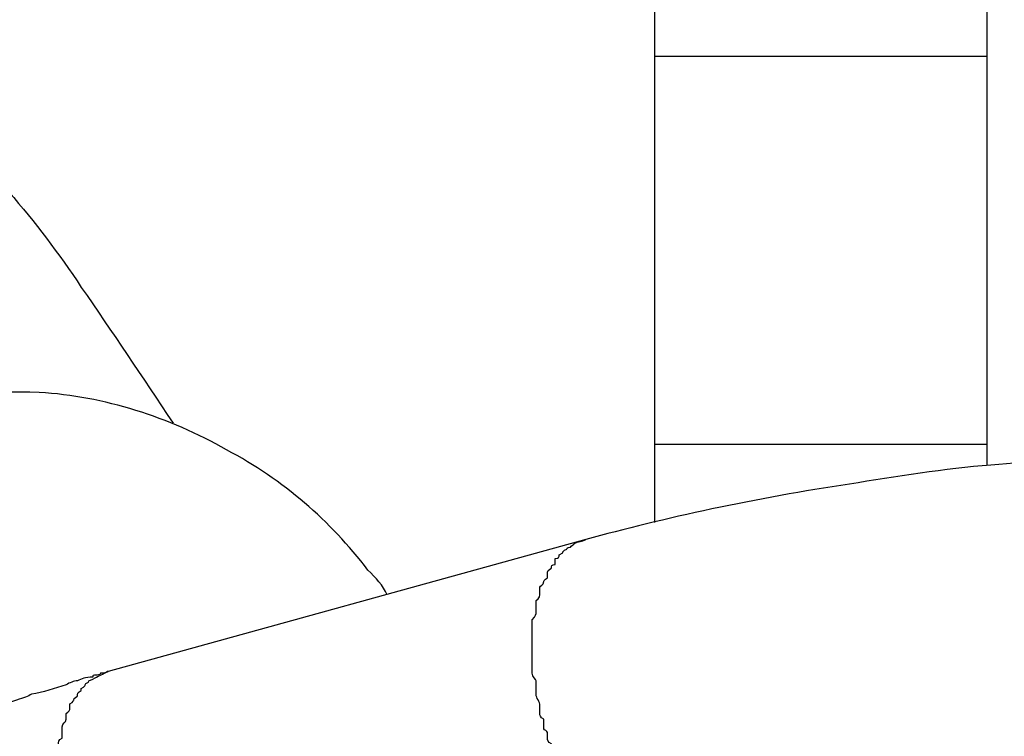
# Model space of a CAD drawing. Units: inches. Extents: x 111 to 189, y 37 to 173.
# Drawn here: x 166 to 166, y 81 to 81 of the extents above; entities that cross this region are included whole.
import ezdxf

# ---------------------------------------------------------------- set-up
doc = ezdxf.new("R2010")
doc.units = ezdxf.units.IN
doc.header["$MEASUREMENT"] = 0
doc.layers.add('Ebene 1', color=7, linetype='Continuous')

# ---------------------------------------------------------------- blocks, each defined once
blk = doc.blocks.new('block 2')
at = {"layer": 'Ebene 1', "color": 179, "lineweight": 25, "true_color": 0x1a171b}
for points in [[(166.39122, 81.35145), (166.39122, 81.28117)], [(166.39122, 81.35145), (166.39122, 81.28117)], [(166.39122, 81.35145), (166.39122, 81.28117)], [(166.39122, 81.35145), (166.39122, 81.28117)], [(166.39122, 81.35145), (166.39122, 81.28117)], [(166.39122, 81.35145), (166.39122, 81.28117)], [(166.39122, 81.35145), (166.39122, 81.28117)], [(166.39122, 81.35145), (166.39122, 81.28117)], [(166.39122, 81.35145), (166.39122, 81.28117)], [(166.39122, 81.35145), (166.39122, 81.28117)], [(166.39122, 81.35145), (166.39122, 81.28117)], [(166.39122, 81.35145), (166.39122, 81.28117)], [(166.39122, 81.35145), (166.39122, 81.28117)], [(166.39122, 81.35145), (166.39122, 81.28117)], [(166.39122, 81.35145), (166.39122, 81.28117)], [(166.39122, 81.35145), (166.39122, 81.28117)], [(166.39122, 81.35145), (166.39122, 81.28117)], [(166.39122, 81.35145), (166.39122, 81.28117)], [(166.39122, 81.35145), (166.39122, 81.28117)], [(166.39122, 81.35145), (166.39122, 81.28117)], [(166.39122, 81.35145), (166.39122, 81.28117)], [(166.45117, 81.28117), (166.45117, 81.35145)], [(166.45117, 81.28117), (166.45117, 81.35145)], [(166.45117, 81.28117), (166.45117, 81.35145)], [(166.45117, 81.28117), (166.45117, 81.35145)], [(166.45117, 81.28117), (166.45117, 81.35145)], [(166.45117, 81.28117), (166.45117, 81.35145)], [(166.45117, 81.28117), (166.45117, 81.35145)], [(166.45117, 81.28117), (166.45117, 81.35145)], [(166.45117, 81.28117), (166.45117, 81.35145)], [(166.45117, 81.28117), (166.45117, 81.35145)], [(166.45117, 81.28117), (166.45117, 81.35145)], [(166.45117, 81.28117), (166.45117, 81.35145)], [(166.45117, 81.28117), (166.45117, 81.35145)], [(166.45117, 81.28117), (166.45117, 81.35145)], [(166.45117, 81.28117), (166.45117, 81.35145)], [(166.45117, 81.28117), (166.45117, 81.35145)], [(166.45117, 81.28117), (166.45117, 81.35145)], [(166.45117, 81.28117), (166.45117, 81.35145)], [(166.45117, 81.28117), (166.45117, 81.35145)], [(166.45117, 81.28117), (166.45117, 81.35145)], [(166.45117, 81.28117), (166.45117, 81.35145)], [(166.39122, 81.28117), (166.39122, 81.28117)], [(166.39122, 81.28117), (166.39122, 81.21124)], [(166.39122, 81.28117), (166.39122, 81.21124)], [(166.39122, 81.28117), (166.39122, 81.21124)], [(166.39122, 81.28117), (166.39122, 81.21124)], [(166.39122, 81.28117), (166.39122, 81.21124)], [(166.39122, 81.28117), (166.39122, 81.21124)], [(166.39122, 81.28117), (166.39122, 81.21124)], [(166.39122, 81.28117), (166.39122, 81.21124)], [(166.39122, 81.28117), (166.39122, 81.21124)], [(166.39122, 81.28117), (166.39122, 81.21124)], [(166.39122, 81.28117), (166.39122, 81.21124)], [(166.39122, 81.28117), (166.39122, 81.21124)], [(166.39122, 81.28117), (166.39122, 81.21124)], [(166.39122, 81.28117), (166.39122, 81.21124)], [(166.39122, 81.28117), (166.39122, 81.21124)], [(166.39122, 81.28117), (166.39122, 81.21124)], [(166.39122, 81.28117), (166.39122, 81.21124)], [(166.39122, 81.28117), (166.39122, 81.21124)], [(166.39122, 81.28117), (166.39122, 81.21124)], [(166.39122, 81.28117), (166.39122, 81.21124)], [(166.39122, 81.28117), (166.39122, 81.21124)], [(166.39122, 81.28117), (166.39122, 81.28117)], [(166.39122, 81.28117), (166.39122, 81.28117)], [(166.39122, 81.28117), (166.45117, 81.28117)], [(166.39122, 81.28117), (166.45117, 81.28117)], [(166.39122, 81.28117), (166.45117, 81.28117)], [(166.39122, 81.28117), (166.45117, 81.28117)], [(166.39122, 81.28117), (166.45117, 81.28117)], [(166.39122, 81.28117), (166.45117, 81.28117)], [(166.39122, 81.28117), (166.45117, 81.28117)], [(166.39122, 81.28117), (166.45117, 81.28117)], [(166.39122, 81.28117), (166.45117, 81.28117)], [(166.39122, 81.28117), (166.45117, 81.28117)], [(166.39122, 81.28117), (166.45117, 81.28117)], [(166.39122, 81.28117), (166.45117, 81.28117)], [(166.39122, 81.28117), (166.45117, 81.28117)], [(166.39122, 81.28117), (166.45117, 81.28117)], [(166.39122, 81.28117), (166.45117, 81.28117)], [(166.39122, 81.28117), (166.45117, 81.28117)], [(166.39122, 81.28117), (166.45117, 81.28117)], [(166.39122, 81.28117), (166.45117, 81.28117)], [(166.39122, 81.28117), (166.45117, 81.28117)], [(166.39122, 81.28117), (166.45117, 81.28117)], [(166.39122, 81.28117), (166.45117, 81.28117)], [(166.45117, 81.28117), (166.45117, 81.28117)], [(166.45117, 81.21124), (166.45117, 81.28117)], [(166.45117, 81.21124), (166.45117, 81.28117)], [(166.45117, 81.21124), (166.45117, 81.28117)], [(166.45117, 81.21124), (166.45117, 81.28117)], [(166.45117, 81.21124), (166.45117, 81.28117)], [(166.45117, 81.21124), (166.45117, 81.28117)], [(166.45117, 81.21124), (166.45117, 81.28117)], [(166.45117, 81.21124), (166.45117, 81.28117)], [(166.45117, 81.21124), (166.45117, 81.28117)], [(166.45117, 81.21124), (166.45117, 81.28117)], [(166.45117, 81.21124), (166.45117, 81.28117)], [(166.45117, 81.21124), (166.45117, 81.28117)], [(166.45117, 81.21124), (166.45117, 81.28117)], [(166.45117, 81.21124), (166.45117, 81.28117)], [(166.45117, 81.21124), (166.45117, 81.28117)], [(166.45117, 81.21124), (166.45117, 81.28117)], [(166.45117, 81.21124), (166.45117, 81.28117)], [(166.45117, 81.21124), (166.45117, 81.28117)], [(166.45117, 81.21124), (166.45117, 81.28117)], [(166.45117, 81.21124), (166.45117, 81.28117)], [(166.45117, 81.21124), (166.45117, 81.28117)], [(166.45117, 81.28117), (166.45117, 81.28117)], [(166.45117, 81.28117), (166.45117, 81.28117)], [(166.39122, 81.21124), (166.39122, 81.21124)], [(166.39122, 81.21124), (166.39122, 81.19711)], [(166.39122, 81.21124), (166.39122, 81.19711)], [(166.39122, 81.21124), (166.39122, 81.19711)], [(166.39122, 81.21124), (166.39122, 81.19711)], [(166.39122, 81.21124), (166.39122, 81.19711)], [(166.39122, 81.21124), (166.39122, 81.19711)], [(166.39122, 81.21124), (166.39122, 81.19711)], [(166.39122, 81.21124), (166.39122, 81.19711)], [(166.39122, 81.21124), (166.39122, 81.19711)], [(166.39122, 81.21124), (166.39122, 81.19711)], [(166.39122, 81.21124), (166.39122, 81.19711)], [(166.39122, 81.21124), (166.39122, 81.19711)], [(166.39122, 81.21124), (166.39122, 81.19711)], [(166.39122, 81.21124), (166.39122, 81.19711)], [(166.39122, 81.21124), (166.39122, 81.19711)], [(166.39122, 81.21124), (166.39122, 81.19711)], [(166.39122, 81.21124), (166.39122, 81.19711)], [(166.39122, 81.21124), (166.39122, 81.19711)], [(166.39122, 81.21124), (166.39122, 81.19711)], [(166.39122, 81.21124), (166.39122, 81.19711)], [(166.39122, 81.21124), (166.39122, 81.19711)], [(166.39122, 81.21124), (166.39122, 81.21124)], [(166.39122, 81.21124), (166.39122, 81.21124)], [(166.39122, 81.21124), (166.45117, 81.21124)], [(166.39122, 81.21124), (166.45117, 81.21124)], [(166.39122, 81.21124), (166.45117, 81.21124)], [(166.39122, 81.21124), (166.45117, 81.21124)], [(166.39122, 81.21124), (166.45117, 81.21124)], [(166.39122, 81.21124), (166.45117, 81.21124)], [(166.39122, 81.21124), (166.45117, 81.21124)], [(166.39122, 81.21124), (166.45117, 81.21124)], [(166.39122, 81.21124), (166.45117, 81.21124)], [(166.39122, 81.21124), (166.45117, 81.21124)], [(166.39122, 81.21124), (166.45117, 81.21124)], [(166.39122, 81.21124), (166.45117, 81.21124)], [(166.39122, 81.21124), (166.45117, 81.21124)], [(166.39122, 81.21124), (166.45117, 81.21124)], [(166.39122, 81.21124), (166.45117, 81.21124)], [(166.39122, 81.21124), (166.45117, 81.21124)], [(166.39122, 81.21124), (166.45117, 81.21124)], [(166.39122, 81.21124), (166.45117, 81.21124)], [(166.39122, 81.21124), (166.45117, 81.21124)], [(166.39122, 81.21124), (166.45117, 81.21124)], [(166.39122, 81.21124), (166.45117, 81.21124)], [(166.45117, 81.21124), (166.45117, 81.21124)], [(166.45117, 81.20745), (166.45117, 81.21124)], [(166.45117, 81.20745), (166.45117, 81.21124)], [(166.45117, 81.20745), (166.45117, 81.21124)], [(166.45117, 81.20745), (166.45117, 81.21124)], [(166.45117, 81.20745), (166.45117, 81.21124)], [(166.45117, 81.20745), (166.45117, 81.21124)], [(166.45117, 81.20745), (166.45117, 81.21124)], [(166.45117, 81.20745), (166.45117, 81.21124)], [(166.45117, 81.20745), (166.45117, 81.21124)], [(166.45117, 81.20745), (166.45117, 81.21124)], [(166.45117, 81.20745), (166.45117, 81.21124)], [(166.45117, 81.20745), (166.45117, 81.21124)], [(166.45117, 81.20745), (166.45117, 81.21124)], [(166.45117, 81.20745), (166.45117, 81.21124)], [(166.45117, 81.20745), (166.45117, 81.21124)], [(166.45117, 81.20745), (166.45117, 81.21124)], [(166.45117, 81.20745), (166.45117, 81.21124)], [(166.45117, 81.20745), (166.45117, 81.21124)], [(166.45117, 81.20745), (166.45117, 81.21124)], [(166.45117, 81.20745), (166.45117, 81.21124)], [(166.45117, 81.20745), (166.45117, 81.21124)], [(166.45117, 81.21124), (166.45117, 81.21124)], [(166.45117, 81.21124), (166.45117, 81.21124)], [(166.45117, 81.20745), (166.45117, 81.20745)], [(166.39122, 81.19711), (166.39122, 81.19711)], [(166.37882, 81.19401), (166.29269, 81.17024)], [(166.37882, 81.19401), (166.29269, 81.17024)], [(166.37882, 81.19401), (166.29269, 81.17024)], [(166.37882, 81.19401), (166.29269, 81.17024)], [(166.37882, 81.19401), (166.29269, 81.17024)], [(166.37882, 81.19401), (166.29269, 81.17024)], [(166.37882, 81.19401), (166.29269, 81.17024)], [(166.37882, 81.19401), (166.29269, 81.17024)], [(166.37882, 81.19401), (166.29269, 81.17024)], [(166.37882, 81.19401), (166.29269, 81.17024)], [(166.37882, 81.19401), (166.29269, 81.17024)], [(166.37882, 81.19401), (166.29269, 81.17024)], [(166.37882, 81.19401), (166.29269, 81.17024)], [(166.37882, 81.19401), (166.29269, 81.17024)], [(166.37882, 81.19401), (166.29269, 81.17024)], [(166.37882, 81.19401), (166.29269, 81.17024)], [(166.37882, 81.19401), (166.29269, 81.17024)], [(166.37882, 81.19401), (166.29269, 81.17024)], [(166.37882, 81.19401), (166.29269, 81.17024)], [(166.37882, 81.19401), (166.29269, 81.17024)], [(166.37882, 81.19401), (166.29269, 81.17024)], [(166.37882, 81.19401), (166.37882, 81.19401)], [(166.29269, 81.17024), (166.29269, 81.17024)]]:
    blk.add_lwpolyline(points, dxfattribs=at)
for points, knots in [([(166.3361, 81.05069), (166.3361, 81.05069), (166.33472, 81.03829), (166.33472, 81.03829), (166.33472, 81.03381), (166.33403, 81.02968), (166.33334, 81.02555), (166.33266, 81.02141), (166.33197, 81.01693), (166.33059, 81.0128), (166.3299, 81.00866), (166.32921, 81.00453), (166.32783, 81.0004), (166.32645, 80.99626), (166.32576, 80.99213), (166.32439, 80.98799), (166.32301, 80.98386), (166.32163, 80.98007), (166.31956, 80.97594), (166.31819, 80.97215), (166.31681, 80.96836), (166.31474, 80.96457), (166.31336, 80.96112), (166.3113, 80.95733), (166.30923, 80.95389), (166.30716, 80.95044), (166.30509, 80.94734), (166.30303, 80.94424), (166.30096, 80.94114), (166.29889, 80.93804), (166.29614, 80.93528), (166.29407, 80.93253), (166.29131, 80.93012), (166.28925, 80.92736), (166.28649, 80.92495), (166.28373, 80.92288), (166.28098, 80.92081), (166.27891, 80.91875), (166.27616, 80.91702), (166.2734, 80.9153), (166.27064, 80.91392), (166.26789, 80.91255), (166.26513, 80.91117), (166.26169, 80.91013), (166.25893, 80.9091), (166.25617, 80.90841), (166.25342, 80.90772), (166.25066, 80.90738), (166.24791, 80.90669), (166.24446, 80.90634), (166.2417, 80.90634), (166.23895, 80.90634), (166.23619, 80.90669), (166.23344, 80.90703), (166.23068, 80.90738), (166.22792, 80.90807), (166.22448, 80.90841), (166.22241, 80.90945), (166.21897, 80.91013), (166.2169, 80.91117), (166.21414, 80.91255), (166.21139, 80.91358), (166.20863, 80.91496), (166.20588, 80.91634), (166.20381, 80.91771), (166.20105, 80.91944), (166.1983, 80.92116), (166.19623, 80.92254), (166.19347, 80.9246), (166.19141, 80.92667), (166.18934, 80.92839), (166.18658, 80.93046), (166.18452, 80.93253), (166.18245, 80.93459), (166.18038, 80.93666), (166.17831, 80.93907), (166.17625, 80.94114), (166.17418, 80.94355), (166.17211, 80.94596), (166.17005, 80.94872), (166.16867, 80.95113), (166.1666, 80.95389), (166.16453, 80.95699), (166.16247, 80.95974), (166.1604, 80.96284), (166.15833, 80.96595), (166.15627, 80.96939), (166.15489, 80.97249), (166.15282, 80.97594), (166.15075, 80.97973), (166.14938, 80.98317), (166.14731, 80.98696), (166.14524, 80.99075), (166.14386, 80.99488), (166.14249, 80.99902), (166.14042, 81.00315), (166.13904, 81.00729), (166.13766, 81.01176), (166.1356, 81.01624), (166.13422, 81.02072), (166.13284, 81.0252), (166.13146, 81.03002), (166.13077, 81.0345), (166.12939, 81.03933), (166.12802, 81.04415), (166.12733, 81.04932), (166.12595, 81.05414), (166.12526, 81.05931), (166.12388, 81.06447), (166.12319, 81.06964), (166.1225, 81.07481), (166.12182, 81.07998), (166.12113, 81.08515), (166.12113, 81.09031), (166.12044, 81.09583), (166.12044, 81.10099), (166.11975, 81.10616), (166.11975, 81.11167), (166.11975, 81.11684), (166.11975, 81.12201), (166.11975, 81.12718), (166.12044, 81.13234), (166.12044, 81.13751), (166.12113, 81.14268), (166.12113, 81.14785), (166.12182, 81.15267), (166.1225, 81.15784), (166.12319, 81.16266), (166.12388, 81.16714), (166.12457, 81.17196), (166.12526, 81.17678), (166.12664, 81.18126), (166.12733, 81.18574), (166.12871, 81.19022), (166.13008, 81.1947), (166.13077, 81.19883), (166.13215, 81.20297), (166.13353, 81.2071), (166.13491, 81.21089), (166.13628, 81.21468), (166.13766, 81.21847), (166.13973, 81.22226), (166.14111, 81.22536), (166.14249, 81.22881), (166.14455, 81.23225), (166.14593, 81.23535), (166.148, 81.23845), (166.14938, 81.24155), (166.15144, 81.24431), (166.15351, 81.24706), (166.15489, 81.24948), (166.15696, 81.25189), (166.15902, 81.2543), (166.1604, 81.25671), (166.16247, 81.25878), (166.16453, 81.26085), (166.1666, 81.26291), (166.16798, 81.26498), (166.17005, 81.2667), (166.17211, 81.26842), (166.17418, 81.2698), (166.17625, 81.27153), (166.17831, 81.2729), (166.18038, 81.27428), (166.18245, 81.27566), (166.18521, 81.27704), (166.18727, 81.27807), (166.18934, 81.27945), (166.1921, 81.28048), (166.19416, 81.28152), (166.19692, 81.2822), (166.19899, 81.28289), (166.20174, 81.28358), (166.2045, 81.28427), (166.20656, 81.28462), (166.20932, 81.28496), (166.21208, 81.28531), (166.21483, 81.28531), (166.21759, 81.28531), (166.22035, 81.28496), (166.2231, 81.28496), (166.22586, 81.28462), (166.22861, 81.28393), (166.23137, 81.28324), (166.23481, 81.28255), (166.23757, 81.28152), (166.24033, 81.28048), (166.24308, 81.2791), (166.24653, 81.27773), (166.24928, 81.276), (166.25204, 81.27428), (166.2548, 81.2729), (166.25755, 81.27118), (166.26031, 81.26946), (166.26306, 81.26774), (166.26513, 81.26567), (166.26858, 81.26291), (166.27202, 81.25981), (166.27478, 81.25671), (166.2796, 81.2512), (166.28373, 81.24569), (166.28787, 81.23949), (166.29338, 81.23156), (166.29889, 81.22329), (166.30441, 81.21503)], [0, 0, 0, 0, 1, 1, 1, 2, 2, 2, 3, 3, 3, 4, 4, 4, 5, 5, 5, 6, 6, 6, 7, 7, 7, 8, 8, 8, 9, 9, 9, 10, 10, 10, 11, 11, 11, 12, 12, 12, 13, 13, 13, 14, 14, 14, 15, 15, 15, 16, 16, 16, 17, 17, 17, 18, 18, 18, 19, 19, 19, 20, 20, 20, 21, 21, 21, 22, 22, 22, 23, 23, 23, 24, 24, 24, 25, 25, 25, 26, 26, 26, 27, 27, 27, 28, 28, 28, 29, 29, 29, 30, 30, 30, 31, 31, 31, 32, 32, 32, 33, 33, 33, 34, 34, 34, 35, 35, 35, 36, 36, 36, 37, 37, 37, 38, 38, 38, 39, 39, 39, 40, 40, 40, 41, 41, 41, 42, 42, 42, 43, 43, 43, 44, 44, 44, 45, 45, 45, 46, 46, 46, 47, 47, 47, 48, 48, 48, 49, 49, 49, 50, 50, 50, 51, 51, 51, 52, 52, 52, 53, 53, 53, 54, 54, 54, 55, 55, 55, 56, 56, 56, 57, 57, 57, 58, 58, 58, 59, 59, 59, 60, 60, 60, 61, 61, 61, 62, 62, 62, 63, 63, 63, 64, 64, 64, 65, 65, 65, 66, 66, 66, 67, 67, 67, 68, 68, 68, 68]), ([(166.25755, 81.21882), (166.25755, 81.21882), (166.25204, 81.22329), (166.25204, 81.22329), (166.25066, 81.22467), (166.24859, 81.22571), (166.24653, 81.22708), (166.24515, 81.22812), (166.24308, 81.22915), (166.24102, 81.23018), (166.23964, 81.23087), (166.23757, 81.23191), (166.2355, 81.2326), (166.23344, 81.23294), (166.23206, 81.23363), (166.22999, 81.23397), (166.22792, 81.23466), (166.22655, 81.23501), (166.22448, 81.23501), (166.22241, 81.23535), (166.22103, 81.23535), (166.21897, 81.23535), (166.21759, 81.23535), (166.21552, 81.23535), (166.21345, 81.23501), (166.21208, 81.23501), (166.2107, 81.23466), (166.20863, 81.23432), (166.20725, 81.23397), (166.20519, 81.23328), (166.20381, 81.23294), (166.20243, 81.23225), (166.20105, 81.23156), (166.19899, 81.23087), (166.19761, 81.23018), (166.19623, 81.22949), (166.19485, 81.22846), (166.19347, 81.22777), (166.1921, 81.22674), (166.19072, 81.22605), (166.18934, 81.22502), (166.18796, 81.22398), (166.18658, 81.22295), (166.18589, 81.22157), (166.18452, 81.22054), (166.18314, 81.2195), (166.18176, 81.21813), (166.18038, 81.21675), (166.17969, 81.21537), (166.17831, 81.21399), (166.17694, 81.21261), (166.17556, 81.21089), (166.17487, 81.20951), (166.17349, 81.20779), (166.17211, 81.20607), (166.17074, 81.20435), (166.17005, 81.20228), (166.16867, 81.20056), (166.16729, 81.19849), (166.1666, 81.19642), (166.16522, 81.19435), (166.16453, 81.19194), (166.16316, 81.18988), (166.16247, 81.18746), (166.16109, 81.18505), (166.1604, 81.18264), (166.15971, 81.18023), (166.15833, 81.17782), (166.15764, 81.17506), (166.15696, 81.17265), (166.15627, 81.16989), (166.15558, 81.16714), (166.15489, 81.16438), (166.15351, 81.16128), (166.15351, 81.15853), (166.15282, 81.15543), (166.15213, 81.15267), (166.15144, 81.14922), (166.15075, 81.14647), (166.15075, 81.14302), (166.15007, 81.13992), (166.14938, 81.13682), (166.14938, 81.13338), (166.14938, 81.13028), (166.14869, 81.12683), (166.14869, 81.12373), (166.14869, 81.12029), (166.14869, 81.11684), (166.14869, 81.11374), (166.14869, 81.11029), (166.14869, 81.10685), (166.14869, 81.1034), (166.14869, 81.09996), (166.14869, 81.09651), (166.14938, 81.09307), (166.14938, 81.08997), (166.15007, 81.08652), (166.15007, 81.08308), (166.15075, 81.07963), (166.15075, 81.07619), (166.15144, 81.07309), (166.15213, 81.06964), (166.15282, 81.06654), (166.15351, 81.0631), (166.1542, 81.06), (166.15489, 81.0569), (166.15558, 81.0538), (166.15627, 81.05069), (166.15696, 81.04759), (166.15764, 81.04449), (166.15902, 81.04139), (166.15971, 81.03864), (166.1604, 81.03554), (166.16178, 81.03278), (166.16247, 81.03002), (166.16385, 81.02727), (166.16453, 81.02451), (166.16591, 81.0221), (166.16729, 81.01934), (166.16798, 81.01693), (166.16936, 81.01452), (166.17074, 81.01211), (166.17142, 81.0097), (166.1728, 81.00729), (166.17418, 81.00522), (166.17556, 81.00315), (166.17625, 81.00074), (166.17763, 80.99867), (166.179, 80.99695), (166.18038, 80.99488), (166.18176, 80.99316), (166.18245, 80.99109), (166.18452, 80.98937), (166.18521, 80.98765), (166.18658, 80.98593), (166.18796, 80.98455), (166.18934, 80.98283), (166.19072, 80.98145), (166.1921, 80.97973), (166.19347, 80.97835), (166.19485, 80.97697), (166.19623, 80.97559), (166.19761, 80.97456), (166.19899, 80.97318), (166.20036, 80.9718), (166.20174, 80.97042), (166.20312, 80.96939), (166.20519, 80.96836), (166.20656, 80.96698), (166.20794, 80.96595), (166.20932, 80.96491), (166.21139, 80.96388), (166.21277, 80.96284), (166.21483, 80.96216), (166.21621, 80.96112), (166.21828, 80.96043), (166.21966, 80.95974), (166.22172, 80.95905), (166.2231, 80.95871), (166.22517, 80.95802), (166.22655, 80.95768), (166.22861, 80.95733), (166.23068, 80.95699), (166.23206, 80.95664), (166.23413, 80.9563), (166.23619, 80.9563), (166.23757, 80.9563), (166.23964, 80.9563), (166.2417, 80.95664), (166.24308, 80.95664), (166.24515, 80.95699), (166.24722, 80.95733), (166.24928, 80.95768), (166.25066, 80.95837), (166.25273, 80.95905), (166.2548, 80.9594), (166.25617, 80.96043), (166.25824, 80.96112), (166.25962, 80.96216), (166.26169, 80.96284), (166.26306, 80.96422), (166.26513, 80.96526), (166.2672, 80.96663), (166.26858, 80.96767), (166.26995, 80.96905), (166.27202, 80.97077), (166.2734, 80.97215), (166.27547, 80.97387), (166.27684, 80.97559), (166.27822, 80.97766), (166.2796, 80.97938), (166.28098, 80.9811), (166.28236, 80.98317), (166.28373, 80.98489), (166.28511, 80.98662), (166.28649, 80.98834), (166.28787, 80.99075), (166.28925, 80.99351), (166.29062, 80.99592), (166.29269, 81.00005), (166.29407, 81.00453), (166.29614, 81.00901), (166.2982, 81.01487), (166.30027, 81.02038), (166.30165, 81.02623)], [0, 0, 0, 0, 1, 1, 1, 2, 2, 2, 3, 3, 3, 4, 4, 4, 5, 5, 5, 6, 6, 6, 7, 7, 7, 8, 8, 8, 9, 9, 9, 10, 10, 10, 11, 11, 11, 12, 12, 12, 13, 13, 13, 14, 14, 14, 15, 15, 15, 16, 16, 16, 17, 17, 17, 18, 18, 18, 19, 19, 19, 20, 20, 20, 21, 21, 21, 22, 22, 22, 23, 23, 23, 24, 24, 24, 25, 25, 25, 26, 26, 26, 27, 27, 27, 28, 28, 28, 29, 29, 29, 30, 30, 30, 31, 31, 31, 32, 32, 32, 33, 33, 33, 34, 34, 34, 35, 35, 35, 36, 36, 36, 37, 37, 37, 38, 38, 38, 39, 39, 39, 40, 40, 40, 41, 41, 41, 42, 42, 42, 43, 43, 43, 44, 44, 44, 45, 45, 45, 46, 46, 46, 47, 47, 47, 48, 48, 48, 49, 49, 49, 50, 50, 50, 51, 51, 51, 52, 52, 52, 53, 53, 53, 54, 54, 54, 55, 55, 55, 56, 56, 56, 57, 57, 57, 58, 58, 58, 59, 59, 59, 60, 60, 60, 61, 61, 61, 62, 62, 62, 63, 63, 63, 64, 64, 64, 65, 65, 65, 66, 66, 66, 67, 67, 67, 68, 68, 68, 68]), ([(166.34299, 81.18402), (166.3423, 81.18574), (166.34092, 81.18712), (166.33955, 81.1885), (166.33266, 81.19746), (166.32439, 81.20469), (166.31405, 81.2102), (166.30372, 81.21606), (166.292, 81.21985), (166.28029, 81.22054)], [0, 0, 0, 0, 1, 1, 1, 2, 2, 2, 3, 3, 3, 3]), ([(166.52351, 81.17989), (166.52351, 81.17989), (166.52351, 81.17989), (166.52351, 81.17989), (166.52351, 81.17989), (166.52351, 81.17989), (166.52351, 81.17989), (166.52351, 81.17989), (166.52351, 81.18023), (166.52351, 81.18023), (166.52351, 81.18023), (166.52351, 81.18023), (166.52351, 81.18023), (166.52351, 81.18023), (166.52351, 81.18023), (166.52351, 81.18023), (166.52351, 81.18023), (166.52351, 81.18023), (166.52351, 81.18023), (166.52351, 81.18057), (166.52351, 81.18057), (166.52351, 81.18057), (166.52351, 81.18057), (166.52351, 81.18057), (166.52351, 81.18092), (166.52351, 81.18092), (166.52351, 81.18092), (166.52351, 81.18126), (166.52351, 81.18126), (166.52351, 81.18126), (166.52351, 81.18126), (166.52351, 81.18161), (166.52282, 81.18161), (166.52282, 81.18161), (166.52282, 81.18195), (166.52282, 81.1823), (166.52282, 81.18264), (166.52282, 81.18264), (166.52282, 81.18299), (166.52282, 81.18333), (166.52282, 81.18333), (166.52282, 81.18368), (166.52282, 81.18402), (166.52214, 81.18436), (166.52214, 81.18436), (166.52214, 81.18471), (166.52214, 81.1854), (166.52145, 81.18574), (166.52145, 81.18643), (166.52145, 81.18712), (166.52076, 81.18781), (166.52076, 81.1885), (166.52007, 81.18884), (166.52007, 81.18953), (166.52007, 81.19022), (166.51938, 81.19091), (166.51869, 81.19125), (166.51869, 81.19194), (166.518, 81.19332), (166.51662, 81.1947), (166.51525, 81.19608), (166.51387, 81.19746), (166.51249, 81.19883), (166.51111, 81.19987), (166.50973, 81.2009), (166.50835, 81.20193), (166.50629, 81.20297), (166.50491, 81.204), (166.50284, 81.20469), (166.50078, 81.20538), (166.49871, 81.20607), (166.49733, 81.20641), (166.49526, 81.20676), (166.4932, 81.20745), (166.49113, 81.20779), (166.48906, 81.20814), (166.487, 81.20814), (166.48424, 81.20848), (166.48148, 81.20848), (166.47873, 81.20882), (166.47597, 81.20882), (166.47322, 81.20848), (166.46632, 81.20848), (166.45943, 81.20814), (166.45186, 81.20745), (166.44359, 81.20676), (166.43463, 81.20538), (166.42636, 81.204), (166.40983, 81.20159), (166.3926, 81.1978), (166.37882, 81.19401)], [0, 0, 0, 0, 1, 1, 1, 2, 2, 2, 3, 3, 3, 4, 4, 4, 5, 5, 5, 6, 6, 6, 7, 7, 7, 8, 8, 8, 9, 9, 9, 10, 10, 10, 11, 11, 11, 12, 12, 12, 13, 13, 13, 14, 14, 14, 15, 15, 15, 16, 16, 16, 17, 17, 17, 18, 18, 18, 19, 19, 19, 20, 20, 20, 21, 21, 21, 22, 22, 22, 23, 23, 23, 24, 24, 24, 25, 25, 25, 26, 26, 26, 27, 27, 27, 28, 28, 28, 29, 29, 29, 30, 30, 30, 30]), ([(166.36986, 81.16611), (166.36986, 81.16611), (166.36986, 81.16714), (166.36986, 81.16714), (166.36986, 81.16783), (166.36986, 81.16817), (166.36986, 81.16852), (166.36986, 81.16886), (166.36917, 81.16921), (166.36917, 81.16989), (166.36917, 81.17024), (166.36917, 81.17058), (166.36917, 81.17093), (166.36917, 81.17127), (166.36917, 81.17196), (166.36917, 81.17231), (166.36917, 81.17265), (166.36917, 81.173), (166.36917, 81.17334), (166.36917, 81.17403), (166.36917, 81.17437), (166.36917, 81.17472), (166.36917, 81.17506), (166.36917, 81.17575), (166.36917, 81.1761), (166.36917, 81.17644), (166.36917, 81.17678), (166.36917, 81.17713), (166.36917, 81.17782), (166.36917, 81.17816), (166.36917, 81.17851), (166.36917, 81.17885), (166.36917, 81.1792), (166.36917, 81.17954), (166.36986, 81.18023), (166.36986, 81.18057), (166.36986, 81.18092), (166.36986, 81.18126), (166.36986, 81.18161), (166.36986, 81.18195), (166.36986, 81.1823), (166.36986, 81.18264), (166.36986, 81.18299), (166.37055, 81.18333), (166.37055, 81.18402), (166.37055, 81.18436), (166.37055, 81.18471), (166.37055, 81.18505), (166.37055, 81.1854), (166.37055, 81.18574), (166.37124, 81.18574), (166.37124, 81.18643), (166.37124, 81.18643), (166.37124, 81.18678), (166.37193, 81.18712), (166.37193, 81.18746), (166.37193, 81.18781), (166.37193, 81.18815), (166.37193, 81.1885), (166.37262, 81.18884), (166.37262, 81.18884), (166.37262, 81.18919), (166.37262, 81.18953), (166.37331, 81.18953), (166.37331, 81.18988), (166.37331, 81.19022), (166.37331, 81.19057), (166.374, 81.19057), (166.374, 81.19091), (166.374, 81.19125), (166.374, 81.19125), (166.37469, 81.1916), (166.37469, 81.1916), (166.37469, 81.19194), (166.37469, 81.19194), (166.37537, 81.19229), (166.37537, 81.19229), (166.37537, 81.19263), (166.37606, 81.19263), (166.37606, 81.19298), (166.37675, 81.19298), (166.37675, 81.19332), (166.37744, 81.19367), (166.37813, 81.19367), (166.37882, 81.19401)], [0, 0, 0, 0, 1, 1, 1, 2, 2, 2, 3, 3, 3, 4, 4, 4, 5, 5, 5, 6, 6, 6, 7, 7, 7, 8, 8, 8, 9, 9, 9, 10, 10, 10, 11, 11, 11, 12, 12, 12, 13, 13, 13, 14, 14, 14, 15, 15, 15, 16, 16, 16, 17, 17, 17, 18, 18, 18, 19, 19, 19, 20, 20, 20, 21, 21, 21, 22, 22, 22, 23, 23, 23, 24, 24, 24, 25, 25, 25, 26, 26, 26, 27, 27, 27, 28, 28, 28, 28]), ([(166.29269, 81.17024), (166.29269, 81.17024), (166.29269, 81.17024), (166.292, 81.16989), (166.292, 81.16989), (166.292, 81.16989), (166.292, 81.16989), (166.29131, 81.16989), (166.29131, 81.16989), (166.29131, 81.16989), (166.29131, 81.16955), (166.29062, 81.16955), (166.29062, 81.16955), (166.28994, 81.16955), (166.28994, 81.16955), (166.28994, 81.16921), (166.28856, 81.16921), (166.28787, 81.16886), (166.28718, 81.16852), (166.28649, 81.16852), (166.2858, 81.16817), (166.28511, 81.16783), (166.28305, 81.16714), (166.28098, 81.16645), (166.27891, 81.16611), (166.27822, 81.16576), (166.27753, 81.16542), (166.27616, 81.16507), (166.2734, 81.16404), (166.27064, 81.163), (166.26858, 81.16197), (166.26651, 81.16128), (166.26513, 81.16059), (166.26375, 81.1599), (166.261, 81.15853), (166.25893, 81.15715), (166.25617, 81.15543), (166.2548, 81.15439), (166.25273, 81.15301), (166.25135, 81.15129), (166.24859, 81.14888), (166.24584, 81.14612), (166.24377, 81.14233), (166.24239, 81.13992), (166.2417, 81.13682), (166.24102, 81.13338), (166.24033, 81.12959), (166.23964, 81.12545), (166.24033, 81.12166)], [0, 0, 0, 0, 1, 1, 1, 2, 2, 2, 3, 3, 3, 4, 4, 4, 5, 5, 5, 6, 6, 6, 7, 7, 7, 8, 8, 8, 9, 9, 9, 10, 10, 10, 11, 11, 11, 12, 12, 12, 13, 13, 13, 14, 14, 14, 15, 15, 15, 16, 16, 16, 16]), ([(166.28442, 81.14233), (166.28442, 81.14233), (166.28373, 81.14337), (166.28373, 81.14337), (166.28373, 81.14406), (166.28373, 81.1444), (166.28373, 81.14475), (166.28373, 81.14509), (166.28373, 81.14543), (166.28373, 81.14612), (166.28373, 81.14647), (166.28373, 81.14681), (166.28373, 81.14716), (166.28373, 81.1475), (166.28373, 81.14785), (166.28373, 81.14854), (166.28373, 81.14888), (166.28373, 81.14922), (166.28373, 81.14957), (166.28373, 81.15026), (166.28373, 81.1506), (166.28373, 81.15095), (166.28373, 81.15129), (166.28373, 81.15164), (166.28373, 81.15232), (166.28373, 81.15267), (166.28373, 81.15301), (166.28373, 81.15336), (166.28373, 81.15405), (166.28373, 81.15439), (166.28373, 81.15474), (166.28373, 81.15508), (166.28373, 81.15543), (166.28373, 81.15577), (166.28373, 81.15646), (166.28373, 81.1568), (166.28373, 81.15715), (166.28373, 81.15749), (166.28373, 81.15784), (166.28442, 81.15818), (166.28442, 81.15853), (166.28442, 81.15887), (166.28442, 81.15921), (166.28442, 81.15956), (166.28442, 81.16025), (166.28442, 81.16025), (166.28442, 81.16094), (166.28511, 81.16094), (166.28511, 81.16163), (166.28511, 81.16163), (166.28511, 81.16197), (166.28511, 81.16266), (166.28511, 81.16266), (166.2858, 81.163), (166.2858, 81.16335), (166.2858, 81.16369), (166.2858, 81.16404), (166.2858, 81.16438), (166.28649, 81.16473), (166.28649, 81.16507), (166.28649, 81.16507), (166.28649, 81.16542), (166.28718, 81.16576), (166.28718, 81.16576), (166.28718, 81.16611), (166.28718, 81.16645), (166.28787, 81.16679), (166.28787, 81.16679), (166.28787, 81.16714), (166.28787, 81.16714), (166.28856, 81.16748), (166.28856, 81.16783), (166.28856, 81.16783), (166.28856, 81.16817), (166.28925, 81.16817), (166.28925, 81.16852), (166.28925, 81.16852), (166.28994, 81.16886), (166.28994, 81.16886), (166.29062, 81.16921), (166.29062, 81.16921), (166.29131, 81.16955), (166.29131, 81.16955), (166.292, 81.16989), (166.29269, 81.17024)], [0, 0, 0, 0, 1, 1, 1, 2, 2, 2, 3, 3, 3, 4, 4, 4, 5, 5, 5, 6, 6, 6, 7, 7, 7, 8, 8, 8, 9, 9, 9, 10, 10, 10, 11, 11, 11, 12, 12, 12, 13, 13, 13, 14, 14, 14, 15, 15, 15, 16, 16, 16, 17, 17, 17, 18, 18, 18, 19, 19, 19, 20, 20, 20, 21, 21, 21, 22, 22, 22, 23, 23, 23, 24, 24, 24, 25, 25, 25, 26, 26, 26, 27, 27, 27, 28, 28, 28, 28]), ([(166.3926, 81.13579), (166.3926, 81.13579), (166.39191, 81.13579), (166.39191, 81.13579), (166.39191, 81.13579), (166.39122, 81.13579), (166.39122, 81.13579), (166.39122, 81.13579), (166.39122, 81.13579), (166.39053, 81.13579), (166.39053, 81.13613), (166.39053, 81.13613), (166.39053, 81.13613), (166.38984, 81.13613), (166.38984, 81.13613), (166.38984, 81.13613), (166.38984, 81.13613), (166.38915, 81.13613), (166.38915, 81.13613), (166.38915, 81.13613), (166.38915, 81.13648), (166.38847, 81.13648), (166.38847, 81.13648), (166.38847, 81.13648), (166.38847, 81.13682), (166.38778, 81.13682), (166.38778, 81.13682), (166.38778, 81.13682), (166.38778, 81.13682), (166.38709, 81.13717), (166.38709, 81.13717), (166.38709, 81.13717), (166.3864, 81.13717), (166.3864, 81.13751), (166.3864, 81.13751), (166.3864, 81.13786), (166.38571, 81.13786), (166.38571, 81.13786), (166.38571, 81.13786), (166.38571, 81.1382), (166.38502, 81.1382), (166.38502, 81.13854), (166.38502, 81.13854), (166.38502, 81.13854), (166.38433, 81.13889), (166.38433, 81.13889), (166.38433, 81.13923), (166.38364, 81.13923), (166.38364, 81.13923), (166.38364, 81.13958), (166.38364, 81.13958), (166.38295, 81.13992), (166.38295, 81.13992), (166.38295, 81.14027), (166.38226, 81.14027), (166.38226, 81.14061), (166.38226, 81.14061), (166.38226, 81.14096), (166.38158, 81.14096), (166.38158, 81.1413), (166.38158, 81.14164), (166.38158, 81.14164), (166.38089, 81.14199), (166.38089, 81.14199), (166.38089, 81.14233), (166.38089, 81.14233), (166.3802, 81.14268), (166.3802, 81.14302), (166.3802, 81.14302), (166.37951, 81.14337), (166.37951, 81.14371), (166.37951, 81.14371), (166.37951, 81.14406), (166.37882, 81.1444), (166.37882, 81.1444), (166.37882, 81.14475), (166.37882, 81.14509), (166.37813, 81.14509), (166.37813, 81.14543), (166.37813, 81.14578), (166.37813, 81.14612), (166.37744, 81.14612), (166.37744, 81.14647), (166.37744, 81.14681), (166.37744, 81.14716), (166.37675, 81.14716), (166.37675, 81.1475), (166.37675, 81.14785), (166.37675, 81.14785), (166.37606, 81.14819), (166.37606, 81.14854), (166.37606, 81.14888), (166.37606, 81.14922), (166.37606, 81.14922), (166.37537, 81.14957), (166.37537, 81.14991), (166.37537, 81.15026), (166.37537, 81.1506), (166.37537, 81.15095), (166.37469, 81.15095), (166.37469, 81.15129), (166.37469, 81.15164), (166.37469, 81.15198), (166.37469, 81.15232), (166.374, 81.15267), (166.374, 81.15267), (166.374, 81.15301), (166.374, 81.15336), (166.374, 81.1537), (166.37331, 81.15405), (166.37331, 81.15439), (166.37331, 81.15474), (166.37331, 81.15474), (166.37331, 81.15508), (166.37331, 81.15543), (166.37262, 81.15577), (166.37262, 81.15611), (166.37262, 81.15646), (166.37262, 81.1568), (166.37262, 81.15715), (166.37262, 81.15715), (166.37193, 81.15749), (166.37193, 81.15784), (166.37193, 81.15818), (166.37193, 81.15853), (166.37193, 81.15887), (166.37193, 81.15921), (166.37193, 81.15956), (166.37124, 81.15956), (166.37124, 81.1599), (166.37124, 81.16025), (166.37124, 81.16059), (166.37124, 81.16094), (166.37124, 81.16094), (166.37124, 81.16128), (166.37124, 81.16163), (166.37055, 81.16197), (166.37055, 81.16232), (166.37055, 81.16266), (166.37055, 81.163), (166.37055, 81.16369), (166.37055, 81.16404), (166.37055, 81.16473), (166.36986, 81.16542), (166.36986, 81.16611)], [0, 0, 0, 0, 1, 1, 1, 2, 2, 2, 3, 3, 3, 4, 4, 4, 5, 5, 5, 6, 6, 6, 7, 7, 7, 8, 8, 8, 9, 9, 9, 10, 10, 10, 11, 11, 11, 12, 12, 12, 13, 13, 13, 14, 14, 14, 15, 15, 15, 16, 16, 16, 17, 17, 17, 18, 18, 18, 19, 19, 19, 20, 20, 20, 21, 21, 21, 22, 22, 22, 23, 23, 23, 24, 24, 24, 25, 25, 25, 26, 26, 26, 27, 27, 27, 28, 28, 28, 29, 29, 29, 30, 30, 30, 31, 31, 31, 32, 32, 32, 33, 33, 33, 34, 34, 34, 35, 35, 35, 36, 36, 36, 37, 37, 37, 38, 38, 38, 39, 39, 39, 40, 40, 40, 41, 41, 41, 42, 42, 42, 43, 43, 43, 44, 44, 44, 45, 45, 45, 46, 46, 46, 47, 47, 47, 48, 48, 48, 48])]:
    blk.add_open_spline(points, degree=3, knots=knots, dxfattribs=at)
blk.add_open_spline([(166.28029, 81.22054), (166.27133, 81.22088), (166.26238, 81.22019), (166.25411, 81.21778)], degree=3, dxfattribs=at)

msp = doc.modelspace()

# ---------------------------------------------------------------- block references
at = {"layer": 'Ebene 1'}
msp.add_blockref('block 2', (0, 0), dxfattribs=at)

doc.saveas('drawing.dxf')
